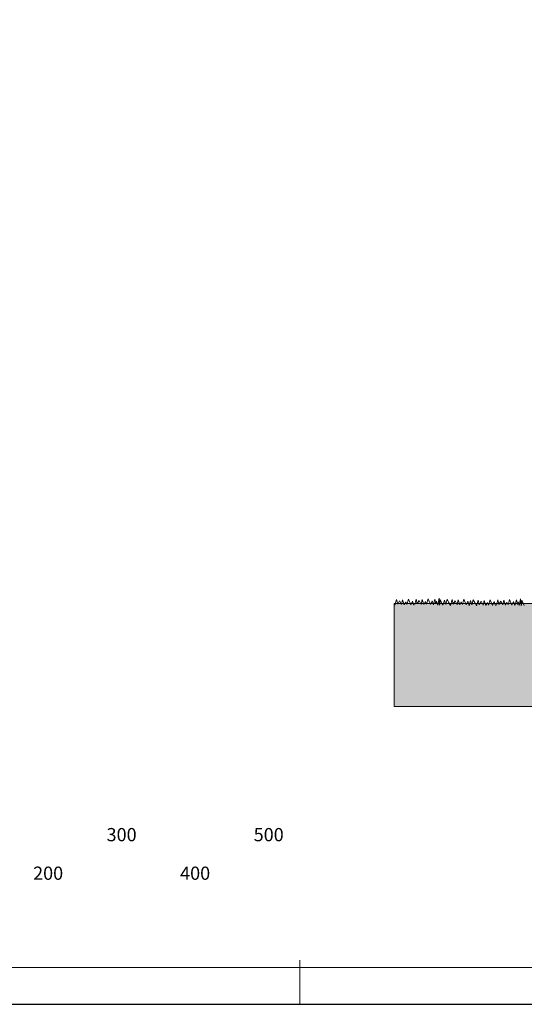
# Model space of a CAD drawing. Units: millimetres. Extents: x 0 to 2145581, y -485879 to -86317.
# Drawn here: x 1467926 to 1474788, y -244938 to -231557 of the extents above; entities that cross this region are included whole.
import ezdxf

# ---------------------------------------------------------------- set-up
doc = ezdxf.new("R2010")
doc.units = ezdxf.units.MM
doc.header["$MEASUREMENT"] = 0
doc.layers.add('1 LL BRUTO', color=7, linetype='Continuous', true_color=0x40bf6a)
for name, color, linetype, lineweight in [('A-DIMS', 181, 'Continuous', 5), ('A-SLOJEVI', 95, 'Continuous', 9), ('A-SRAFURA', 252, 'Continuous', 9), ('A_Oznake', 161, 'Continuous', 13)]:
    doc.layers.add(name, color=color, linetype=linetype, lineweight=lineweight)
doc.layers.add('POMOCNE', color=160, linetype='Continuous', plot=False)
doc.styles.get("Standard").update_dxf_attribs({"font": 'arial.ttf'})

# ---------------------------------------------------------------- blocks, each defined once
blk = doc.blocks.new('razmernik')
at = {"layer": 'A-DIMS', "char_height": 180, "attachment_point": 1}
for s, insert in [('\\pi293.274;300', (844752, -706559)), ('\\pi293.274;500', (846752, -706559)), ('\\pi293.274;200', (843753, -707083)), ('\\pi293.274;400', (845752, -707083))]:
    blk.add_mtext_dynamic_manual_height_columns(s, width=5981.01, gutter_width=1, heights=[0], dxfattribs=dict(at, insert=insert))
blk = doc.blocks.new('okvir')
at = {"layer": 'A-DIMS', "ltscale": 100}
blk.add_line((851287, -708955), (851287, -708355), dxfattribs=at)
at = {"layer": 'A-DIMS', "color": 2, "ltscale": 100}
blk.add_lwpolyline([(840787, -679755), (840787, -708455), (879787, -708455), (879787, -679755)], close=True, dxfattribs=at)
at = {"layer": 'POMOCNE', "color": 2}
blk.add_lwpolyline([(838287, -679255), (838287, -708955), (880287, -708955), (880287, -679255)], close=True, dxfattribs=at)

msp = doc.modelspace()

# ---------------------------------------------------------------- hatches: boundary and pattern name
at = {"layer": 'A-SRAFURA', "ltscale": 100}
h = msp.add_hatch(dxfattribs=at)
h.set_pattern_fill('DOTS', color=256, scale=750)
h.set_pattern_definition([(0, (766629.174, 523489.595), (23.4375, 46.875), [0, -46.875])])
h.paths.add_polyline_path([(1482478.559, -239690.448), (1482478.559, -240090.45), (1482578.558, -240090.45), (1482578.558, -240490.45), (1481778.558, -240490.45), (1481778.558, -240090.45), (1482078.559, -240090.449), (1482078.559, -239840.449), (1475418.558, -239840.45), (1475418.558, -240090.45), (1475718.558, -240090.45), (1475718.558, -240590.45), (1474918.558, -240590.45), (1474918.558, -240090.451), (1475018.559, -240090.45), (1475018.559, -239490.45), (1473018.559, -239490.45), (1473018.559, -240890.45), (1484478.558, -240890.45), (1484478.558, -239690.448)])

# ---------------------------------------------------------------- linework, layer by layer
at = {"layer": 'A-SLOJEVI'}
for points in [[(1473286.176, -239511.221), (1473267.376, -239456.779), (1473245.015, -239507.856), (1473213.878, -239430.884), (1473192.539, -239503.863), (1473176.788, -239468.98), (1473155.354, -239507.716), (1473132.796, -239441.634), (1473119.642, -239506.36), (1473091.919, -239452.935), (1473066.051, -239499.122), (1473051.512, -239435.216), (1473029.419, -239514.987)], [(1473676.723, -239510.599), (1473646.043, -239436.887), (1473643.851, -239469.729), (1473635.816, -239514.978), (1473629.631, -239418.974), (1473610.057, -239511.165), (1473595.862, -239461.104), (1473586.15, -239497.281), (1473571.097, -239433.793), (1473552.356, -239507.529), (1473533.557, -239453.087), (1473511.195, -239504.164), (1473480.058, -239427.192), (1473458.719, -239500.171), (1473442.969, -239465.288), (1473421.535, -239504.024), (1473398.976, -239437.942), (1473385.822, -239502.668), (1473358.1, -239449.243), (1473332.232, -239495.43), (1473317.693, -239431.524), (1473300.254, -239504.024)], [(1474039.891, -239512.314), (1474021.091, -239457.872), (1473998.73, -239508.949), (1473967.593, -239431.977), (1473946.254, -239504.956), (1473930.504, -239470.073), (1473909.07, -239508.809), (1473886.511, -239442.727), (1473873.357, -239507.453), (1473845.634, -239454.028), (1473819.767, -239500.214), (1473805.227, -239436.309), (1473783.134, -239516.08), (1473758.098, -239471.128), (1473737.597, -239433.76), (1473719.665, -239503.73), (1473701.096, -239443.674), (1473682.258, -239515.592)], [(1474394.781, -239519.508), (1474375.981, -239465.066), (1474353.62, -239516.143), (1474322.483, -239439.171), (1474301.144, -239512.15), (1474285.394, -239477.267), (1474263.96, -239516.003), (1474241.401, -239449.921), (1474228.247, -239514.647), (1474200.524, -239461.222), (1474174.656, -239507.409), (1474160.117, -239443.503), (1474138.024, -239523.274), (1474112.988, -239478.322), (1474092.487, -239440.955), (1474074.555, -239510.924), (1474055.986, -239450.869), (1474037.148, -239522.787)], [(1474785.328, -239518.886), (1474754.648, -239445.174), (1474752.456, -239478.016), (1474744.421, -239523.265), (1474738.236, -239427.262), (1474718.662, -239519.453), (1474704.467, -239469.391), (1474694.755, -239505.568), (1474679.702, -239442.08), (1474660.961, -239515.816), (1474642.162, -239461.374), (1474619.8, -239512.451), (1474588.663, -239435.48), (1474567.324, -239508.458), (1474551.574, -239473.575), (1474530.14, -239512.311), (1474507.581, -239446.229), (1474494.427, -239510.955), (1474466.705, -239457.53), (1474440.837, -239503.717), (1474426.298, -239439.811), (1474408.859, -239512.311)]]:
    msp.add_lwpolyline(points, dxfattribs=at)
at = {"layer": 'A-SRAFURA', "ltscale": 100}
msp.add_line((1475018.559, -239490.45), (1473018.559, -239490.45), dxfattribs=at)
msp.add_lwpolyline([(1473018.559, -239490.45), (1473018.559, -240590.45), (1473018.559, -240890.45), (1484478.558, -240890.45), (1484478.558, -239690.448)], dxfattribs=at)

# ---------------------------------------------------------------- block references
for name, p in [('okvir', (620447.283, 464016.831)), ('razmernik', (571566.474, 464016.831))]:
    msp.add_blockref(name, p)

# ---------------------------------------------------------------- texts
at = {"layer": '1 LL BRUTO', "insert": (1393784.49, -241584.223), "char_height": 500, "attachment_point": 1}
msp.add_mtext_dynamic_manual_height_columns('\\pi814.65;NETO SPRAT {\\fArial|b0|i0|c238|p34;=} {\\H0.93333x;48.94 m²\\fArial|b0|i0|c238|p34;\\H1.0714x; }', width=13621.74442, gutter_width=1, heights=[0], dxfattribs=at)
at = {"layer": 'A_Oznake', "attachment_point": 1}
for s, width, insert, char_height in [('\\pi391.032;FIRST FLOOR PLAN', 4099.80341, (1444490.83, -234930.615), 240), ('\\pi2329;{\\H0.93333x;11.30 m²}', 3881.49358, (1445945.197, -235629.357), 300), ('\\pi391.032;GROUND FLOOR PLAN', 4099.80341, (1420628.513, -237011.562), 240), ('\\pi391.032;FIRST FLOOR PLAN', 4170.8398, (1437138.955, -237011.562), 240)]:
    msp.add_mtext_dynamic_manual_height_columns(s, width=width, gutter_width=1, heights=[0], dxfattribs=dict(at, insert=insert, char_height=char_height))

doc.saveas('drawing.dxf')
